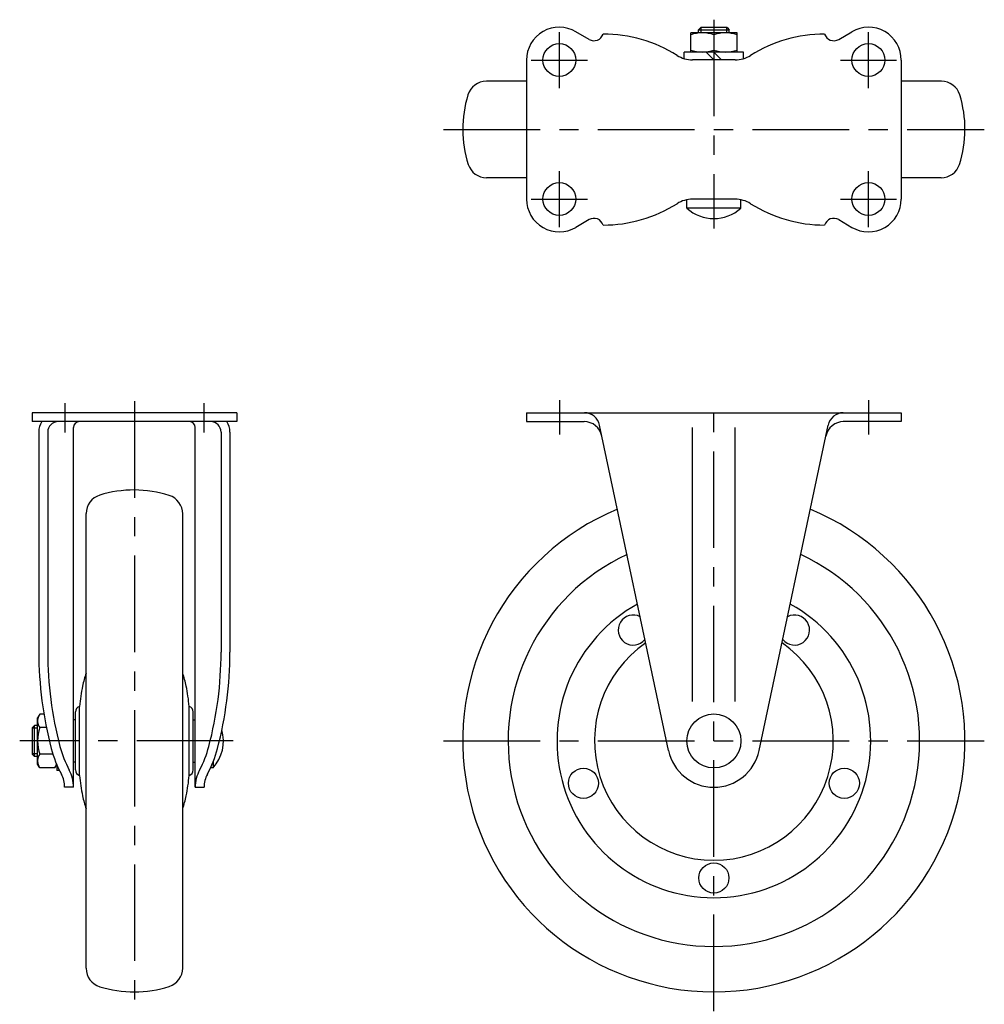
# Model space of a CAD drawing. Extents: x 10 to 572, y 10 to 393.
# Drawn here: x 22 to 272, y 138 to 393 of the extents above; entities that cross this region are included whole.
import ezdxf

# ---------------------------------------------------------------- set-up
doc = ezdxf.new("R2010")
doc.units = 0
doc.header["$LTSCALE"] = 20
doc.header["$MEASUREMENT"] = 0
doc.linetypes.add('CENTER', pattern=[2, 1.25, -0.25, 0.25, -0.25])
for name, color, linetype in [('1', 7, 'CONTINUOUS'), ('2', 4, 'CONTINUOUS'), ('4', 1, 'CENTER')]:
    doc.layers.add(name, color=color, linetype=linetype)

msp = doc.modelspace()

# ---------------------------------------------------------------- linework, layer by layer
at = {"layer": '1', "linetype": 'Continuous'}
for p, q in [((198.3, 390.875278), (197.7, 390.275278)), ((197.7, 389.475278), (197.7, 390.275278)), ((197.7, 390.275278), (205.7, 390.275278)), ((205.1, 390.875278), (198.3, 390.875278)), ((205.1, 390.875278), (205.7, 390.275278)), ((205.7, 389.475278), (205.7, 390.275278)), ((169.394868, 387.768266), (165.997069, 389.759117)), ((207.7, 389.475278), (195.7, 389.475278)), ((195.7, 384.475278), (195.7, 389.475278)), ((201.7, 388.93938), (201.7, 385.011176)), ((207.7, 384.475278), (207.7, 389.475278)), ((234.005131, 387.768266), (237.40293, 389.759117)), ((194, 382.798961), (194, 384.475278)), ((209.4, 384.475278), (194, 384.475278)), ((199.7, 384.475278), (201.7, 382.475278)), ((201.7, 384.475278), (203.7, 382.475278)), ((209.4, 382.798961), (209.4, 384.475278)), ((153.2, 382.425278), (153.2, 346.425278)), ((207.220442, 382.475278), (196.179558, 382.475278)), ((250.2, 382.425278), (250.2, 346.425278)), ((153.2, 376.925278), (142.820302, 376.925278)), ((260.5168, 376.925278), (250.2, 376.925278)), ((153.2, 351.925278), (142.883199, 351.925278)), ((260.5168, 351.925278), (250.2, 351.925278)), ((194.7, 344.04904), (194.7, 346.22789)), ((207.220442, 346.375278), (196.179558, 346.375278)), ((208.7, 344.04904), (208.7, 346.22789)), ((208.7, 344.04904), (194.7, 344.04904)), ((169.394868, 341.082289), (165.997069, 339.091439)), ((234.005131, 341.082289), (237.40293, 339.091439)), ((78.2, 291.062639), (25.2, 291.062639)), ((25.2, 291.062639), (25.2, 288.762639)), ((78.2, 291.062639), (78.2, 288.762639)), ((153.2, 291.062639), (250.2, 291.062639)), ((153.2, 291.062639), (153.2, 288.762639)), ((250.2, 291.062639), (250.2, 288.762639)), ((78.2, 288.762639), (25.2, 288.762639)), ((153.2, 288.762639), (168.100056, 288.762639)), ((250.2, 288.762639), (235.2, 288.762639)), ((26.95728, 286.062639), (26.95728, 229.062639)), ((29.25728, 286.062639), (29.25728, 229.062639)), ((35.95, 194.062639), (35.95, 287.262639)), ((67.45, 194.062639), (67.45, 287.262639)), ((74.14272, 286.062639), (74.14272, 229.062639)), ((76.44272, 286.062639), (76.44272, 229.062639)), ((189.960123, 203.577628), (172.113292, 287.890976)), ((196.179558, 216.242171), (196.179558, 287.262639)), ((207.220442, 216.242171), (207.220442, 287.262639)), ((213.439877, 203.577628), (231.286708, 287.890976)), ((39.2, 147.245839), (39.2, 264.942337)), ((64.2, 147.245839), (64.2, 264.87944)), ((37.524496, 197.124256), (37.524496, 215.001018)), ((65.875504, 197.124256), (65.875504, 215.001022)), ((27.185898, 212.990842), (26.65, 212.062639)), ((26.65, 200.062639), (26.65, 212.062639)), ((28.284256, 212.990842), (27.185898, 212.990842)), ((36.45, 198.562639), (36.45, 213.562639)), ((66.95, 198.562639), (66.95, 213.562639)), ((25.25, 209.462639), (25.85, 210.062639)), ((25.25, 209.462639), (25.25, 202.662639)), ((25.85, 202.062639), (25.85, 210.062639)), ((26.65, 210.062639), (25.85, 210.062639)), ((28.924403, 209.526741), (27.185898, 209.526741)), ((36.45, 211.562636), (35.95, 211.562642)), ((66.95, 211.562636), (67.45, 211.562642)), ((25.25, 202.662639), (25.85, 202.062639)), ((26.65, 202.062639), (25.85, 202.062639)), ((30.625665, 202.598537), (27.185898, 202.598537)), ((27.185898, 199.134436), (26.65, 200.062639)), ((31.114102, 199.134436), (27.185898, 199.134436)), ((31.114102, 199.134436), (31.596447, 199.969883)), ((31.65, 199.843884), (31.65, 198.362639)), ((36.45, 200.562642), (35.95, 200.562636)), ((66.95, 200.562642), (67.45, 200.562636)), ((72.076238, 199.062639), (71.402875, 199.062639)), ((72.076238, 200.637342), (72.076238, 199.062639)), ((32.330792, 198.362639), (31.65, 198.362639)), ((35.95, 194.062639), (33.65, 194.062639)), ((67.45, 194.062639), (69.75, 194.062639))]:
    msp.add_line(p, q, dxfattribs=at)
for centre, radius in [((161.7, 382.425278), 4.25), ((241.7, 382.425278), 4.25), ((161.7, 346.425278), 4.25), ((241.7, 346.425278), 4.25), ((201.7, 206.062639), 7), ((167.937494, 195.092535), 3.9), ((235.462507, 195.092535), 3.9), ((201.7, 170.562639), 3.9)]:
    msp.add_circle(centre, radius, dxfattribs=at)
for centre, radius, start, end in [((161.7, 382.425278), 8.5, 59.632956, 180), ((241.7, 382.425278), 8.5, 0, 120.367044), ((170.658712, 389.925278), 2.5, 239.632956, 342.367408), ((173.041258, 353.324378), 35.84362, 57.735127, 90), ((198.7, 380.810214), 8.665064, 69.743842, 110.256158), ((204.7, 380.810214), 8.665064, 69.743842, 110.256158), ((230.358741, 353.324378), 35.84362, 90, 122.264873), ((232.741288, 389.925278), 2.5, 197.632592, 300.367044), ((196.179558, 389.975278), 7.5, 237.735127, 270), ((198.7, 393.140342), 8.665064, 249.743842, 290.256158), ((204.7, 393.140342), 8.665064, 249.743842, 290.256158), ((207.220442, 389.975278), 7.5, 270, 302.264873), ((142.820302, 371.925278), 5, 90, 162.782489), ((260.579698, 371.925278), 5, 17.217511, 90), ((166.7, 364.525278), 30, 162.782489, 197.698012), ((236.7, 364.525278), 30, 342.301988, 17.217511), ((142.883199, 356.925278), 5, 197.698012, 270), ((260.516801, 356.925278), 5, 270, 342.301988), ((161.7, 346.425278), 8.5, 180, 300.367044), ((173.041258, 375.526178), 35.84362, 270, 302.264873), ((196.179558, 338.875278), 7.5, 90, 122.264873), ((207.220442, 338.875278), 7.5, 57.735127, 90), ((230.358741, 375.526178), 35.84362, 237.735127, 270), ((241.7, 346.425278), 8.5, 239.632956, 0), ((201.7, 351.875278), 10.5, 228.189685, 311.810315), ((170.658712, 338.925278), 2.5, 17.632592, 120.367044), ((232.741288, 338.925278), 2.5, 59.632956, 162.367408), ((168.2, 287.062639), 4, 11.951536, 90), ((235.2, 287.062639), 4, 90, 168.048464), ((31.95728, 286.062639), 5, 147.316361, 180), ((31.95728, 286.062639), 2.7, 90, 180), ((37.45, 287.262639), 1.5, 90, 180), ((65.95, 287.262639), 1.5, 0, 90), ((71.44272, 286.062639), 2.7, 0, 90), ((71.44272, 286.062639), 5, 0, 32.683639), ((168.100056, 284.038639), 4.724, 11.951536, 90), ((235.299944, 284.038639), 4.724, 90, 168.048464), ((51.6, 241.062639), 30, 72.301988, 107.217511), ((44.2, 264.942337), 5, 107.217511, 180), ((59.2, 264.87944), 5, 0, 72.301988), ((201.7, 206.062639), 65, 112.590246, 67.409754), ((201.7, 206.062639), 53.25, 114.975121, 65.024879), ((201.7, 206.062639), 40.6, 119.143047, 60.856953), ((180.833624, 234.782742), 3.9, 62.720009, 321.183063), ((222.566377, 234.782742), 3.9, 218.816918, 117.280009), ((201.7, 206.062639), 30.9, 124.803377, 55.196623), ((124.948359, 229.062639), 97.991078, 180, 194.781008), ((124.948359, 229.062639), 95.691078, 180, 194.781008), ((-21.548359, 229.062639), 95.691078, 345.218992, 0), ((-21.548359, 229.062639), 97.991078, 345.218992, 0), ((68.050821, 214.004862), 30.41663, 161.535716, 168.090591), ((35.34918, 214.004862), 30.41663, 11.909409, 18.464284), ((79.039704, 211.687256), 41.647251, 168.090591, 175.436296), ((24.360297, 211.687256), 41.647251, 4.563704, 11.909409), ((37.95, 213.562639), 1.5, 106.479331, 180), ((65.45, 213.562639), 1.5, 0, 73.520669), ((29.716987, 211.258791), 3.066987, 154.384247, 214.384247), ((38.114102, 206.062639), 11.464102, 162.412046, 197.587954), ((64.25, 206.062639), 10.5, 318.189685, 15.832185), ((59.73878, 211.856648), 30.549731, 194.781008, 208.147931), ((59.73878, 211.856648), 28.249731, 194.781008, 208.147931), ((43.66122, 211.856648), 28.249731, 331.852069, 345.218992), ((43.66122, 211.856648), 30.549731, 331.852069, 345.218992), ((29.716987, 200.866487), 3.066987, 145.615753, 205.615753), ((201.7, 206.062639), 12, 191.951536, 348.048464), ((28.583013, 200.866487), 3.066987, 334.384247, 345.219076), ((26.480556, 194.062639), 7.169444, 0, 28.147931), ((26.480556, 194.062639), 9.469444, 0, 28.147931), ((37.95, 198.562639), 1.5, 180, 253.520669), ((79.039704, 200.438022), 41.647251, 184.563704, 191.909409), ((24.360297, 200.438022), 41.647251, 348.090591, 355.436296), ((65.45, 198.562639), 1.5, 286.479331, 0), ((76.919444, 194.062639), 9.469444, 151.852069, 180), ((76.919444, 194.062639), 7.169444, 151.852069, 180), ((68.050821, 198.120417), 30.41663, 191.909409, 198.464284), ((35.34918, 198.120417), 30.41663, 341.535716, 348.090591), ((44.2, 147.182941), 5, 180, 252.782489), ((59.2, 147.245838), 5, 287.698012, 0), ((51.6, 171.062639), 30, 252.782489, 287.698012)]:
    msp.add_arc(centre, radius, start, end, dxfattribs=at)
at = {"layer": '2', "linetype": 'Continuous'}
for p, q in [((198.3765, 389.475278), (198.3765, 390.875278)), ((205.0235, 389.475278), (205.0235, 390.875278)), ((26.65, 209.386139), (25.25, 209.386139)), ((26.65, 202.739139), (25.25, 202.739139))]:
    msp.add_line(p, q, dxfattribs=at)
at = {"layer": '4', "linetype": 'CENTER'}
for p, q in [((201.7, 392.875278), (201.7, 338.8163)), ((161.7, 375.175278), (161.7, 389.675278)), ((241.7, 375.175278), (241.7, 389.675278)), ((154.45, 382.425278), (168.95, 382.425278)), ((234.45, 382.425278), (248.95, 382.425278)), ((131.7, 364.425278), (271.7, 364.425278)), ((161.7, 339.175278), (161.7, 353.675278)), ((241.7, 339.175278), (241.7, 353.675278)), ((154.45, 346.425278), (168.95, 346.425278)), ((234.45, 346.425278), (248.95, 346.425278)), ((33.7, 293.567812), (33.7, 285.950446)), ((51.7, 294.062639), (51.7, 138.062639)), ((69.7, 293.567812), (69.7, 285.950446)), ((161.7, 294.342058), (161.7, 285.463545)), ((201.7, 136.062639), (201.7, 293.78665)), ((241.7, 294.342058), (241.7, 285.463545)), ((77.308978, 206.062639), (22.017265, 206.062639)), ((131.7, 206.062639), (271.7, 206.062639))]:
    msp.add_line(p, q, dxfattribs=at)

doc.saveas('drawing.dxf')
